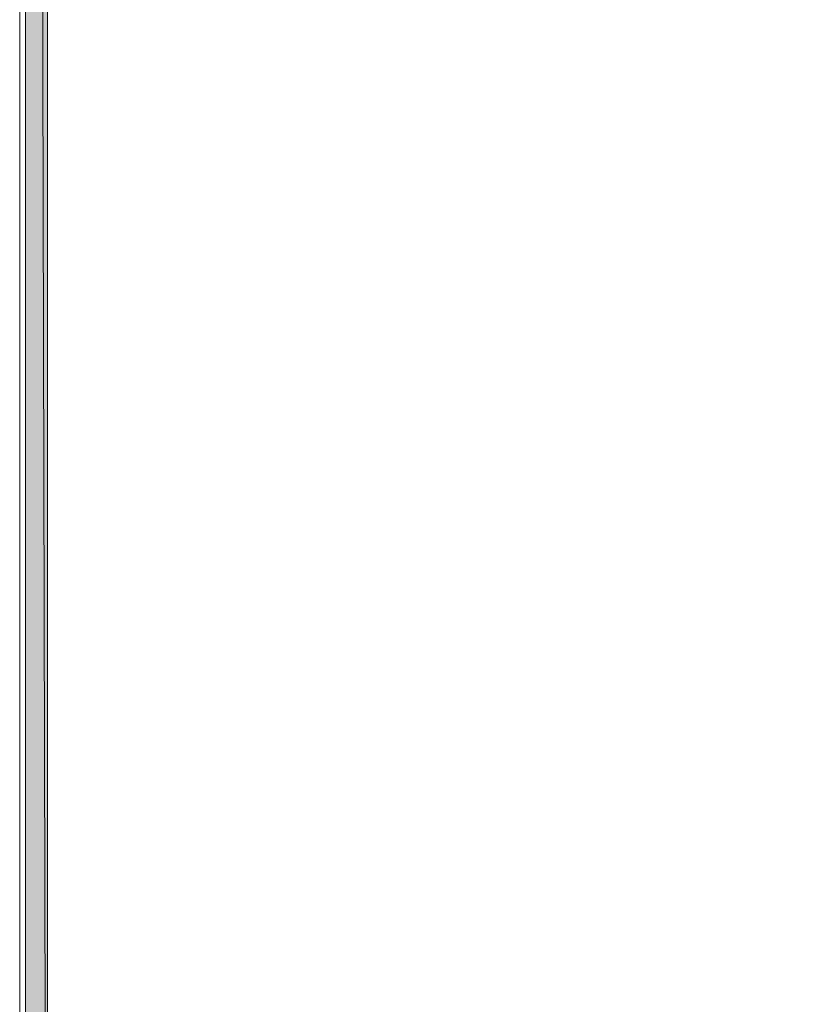
# Model space of a CAD drawing. Units: inches. Extents: x 0.2 to 8.3, y 0.4 to 10.6.
# Drawn here: x 0.2 to 1.1, y 1.5 to 2.6 of the extents above; entities that cross this region are included whole.
import ezdxf

# ---------------------------------------------------------------- set-up
doc = ezdxf.new("R2010")
doc.units = ezdxf.units.IN
doc.header["$MEASUREMENT"] = 0
doc.layers.add('Layer 1', color=7, linetype='Continuous')

# ---------------------------------------------------------------- blocks, each defined once
blk = doc.blocks.new('block 2')
at = {"layer": 'Layer 1', "lineweight": 0}
blk.add_lwpolyline([(8.2845, 0.3906), (8.2845, 10.5922), (0.2028, 10.5922), (0.2028, 0.3906), (8.2845, 0.3906)], dxfattribs=at)
blk = doc.blocks.new('block 3')
at = {"layer": 'Layer 1', "lineweight": 0}
blk.add_lwpolyline([(8.2845, 0.3906), (8.2845, 10.5922), (0.2028, 10.5922), (0.2028, 0.3906), (8.2845, 0.3906)], dxfattribs=at)
blk = doc.blocks.new('block 5')
at = {"layer": 'Layer 1', "true_color": 0xffffff}
h = blk.add_hatch(color=7, dxfattribs=at)
h.dxf.hatch_style = 2
h.paths.add_polyline_path([(8.2594, 10.5639), (8.2845, 0.3939), (8.2594, 0.3939)])
h.paths.add_polyline_path([(8.2845, 10.5889), (8.2594, 10.5639), (8.2845, 0.3939)])
h.paths.add_polyline_path([(0.2344, 10.5639), (8.2845, 10.5889), (8.2594, 10.5639)])
h.paths.add_polyline_path([(0.2094, 10.5889), (0.2344, 10.5639), (8.2845, 10.5889)])
h.paths.add_polyline_path([(0.2344, 0.4056), (0.2094, 10.5889), (0.2344, 10.5639)])
h.paths.add_polyline_path([(0.2094, 0.4056), (0.2344, 0.4056), (0.2094, 10.5889)])
at = {"layer": 'Layer 1', "lineweight": 0}
for points in [[(8.2845, 0.3906), (8.2845, 10.5922), (0.2028, 10.5922), (0.2028, 0.3906), (8.2845, 0.3906)], [(0.2344, 0.4056), (0.2094, 10.5889), (0.2344, 10.5639), (0.2344, 0.4056)], [(0.2094, 0.4056), (0.2344, 0.4056), (0.2094, 10.5889), (0.2094, 0.4056)], [(0.2344, 0.4056), (0.2094, 10.5889), (0.2344, 10.5639), (0.2344, 0.4056)], [(0.2094, 0.4056), (0.2344, 0.4056), (0.2094, 10.5889), (0.2094, 0.4056)]]:
    blk.add_lwpolyline(points, dxfattribs=at)
blk = doc.blocks.new('block 6')
at = {"layer": 'Layer 1', "lineweight": 0}
blk.add_lwpolyline([(8.2845, 0.3906), (8.2845, 10.5922), (0.2028, 10.5922), (0.2028, 0.3906), (8.2845, 0.3906)], dxfattribs=at)
blk = doc.blocks.new('block 8')
at = {"layer": 'Layer 1', "lineweight": 0}
blk.add_lwpolyline([(8.2845, 0.3906), (8.2845, 10.5922), (0.2028, 10.5922), (0.2028, 0.3906), (8.2845, 0.3906)], dxfattribs=at)
blk = doc.blocks.new('block 9')
at = {"layer": 'Layer 1', "lineweight": 0}
blk.add_lwpolyline([(8.2845, 0.3906), (8.2845, 10.5922), (0.2028, 10.5922), (0.2028, 0.3906), (8.2845, 0.3906)], dxfattribs=at)
blk = doc.blocks.new('block 11')
at = {"layer": 'Layer 1', "lineweight": 0}
blk.add_lwpolyline([(8.2845, 0.3906), (8.2845, 10.5922), (0.2028, 10.5922), (0.2028, 0.3906), (8.2845, 0.3906)], dxfattribs=at)

msp = doc.modelspace()

# ---------------------------------------------------------------- block references
at = {"layer": 'Layer 1'}
for name in ['block 2', 'block 3', 'block 5', 'block 6', 'block 8', 'block 9', 'block 11']:
    msp.add_blockref(name, (0, 0), dxfattribs=at)

doc.saveas('drawing.dxf')
